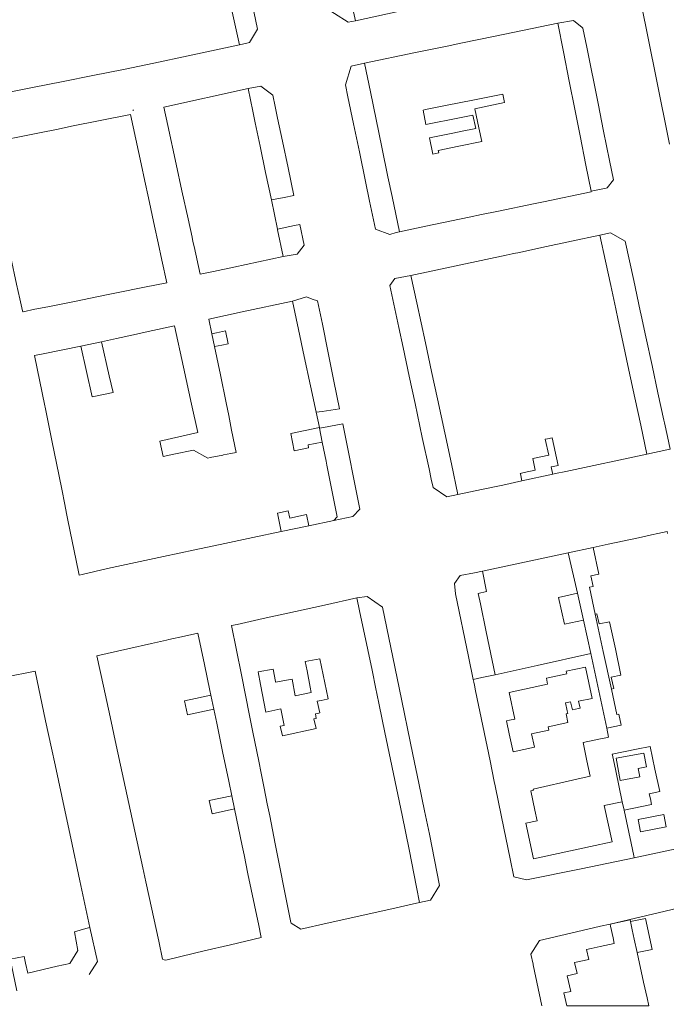
# Model space of a CAD drawing. Units: millimetres. Extents: x 527425 to 530553, y 4375380 to 4378504.
# Drawn here: x 529152 to 529265, y 4377000 to 4377172 of the extents above; entities that cross this region are included whole.
import ezdxf

# ---------------------------------------------------------------- set-up
doc = ezdxf.new("R2010")
doc.units = ezdxf.units.MM
for name, color, linetype, lineweight in [('Nivel 11', 7, 'Continuous', 0), ('Nivel 16', 7, 'Continuous', 0), ('Nivel 20', 7, 'Continuous', 0), ('Nivel 22', 7, 'Continuous', 0), ('Nivel 46', 7, 'Continuous', 0), ('Nivel 47', 7, 'Continuous', 0), ('Nivel 9', 7, 'Continuous', 0)]:
    doc.layers.add(name, color=color, linetype=linetype, lineweight=lineweight)

msp = doc.modelspace()

# ---------------------------------------------------------------- linework, layer by layer
at = {"layer": 'Nivel 11', "color": 1, "linetype": 'Continuous', "lineweight": 0, "flags": 128}
msp.add_lwpolyline([(529258.94, 4377014.75), (529261.58, 4377015.31), (529262.71, 4377009.89)], dxfattribs=at)
at = {"layer": 'Nivel 16', "color": 7, "linetype": 'Continuous', "lineweight": 0, "flags": 128}
for points in [[(529265.78, 4377150.65), (529263.43, 4377162.28), (529259.45, 4377181.98), (529259.42, 4377183.12), (529259.69, 4377184.43), (529259.71, 4377184.51), (529259.8, 4377184.73), (529260.25, 4377185.79), (529260.7, 4377186.85), (529260.99, 4377187.45), (529261.42, 4377188.26), (529261.97, 4377189.22), (529262.45, 4377189.99), (529262.96, 4377190.75), (529263.52, 4377191.53), (529264.02, 4377192.17), (529264.82, 4377193.13), (529266.07, 4377194.05)], [(529171.94, 4377156.66), (529172.1, 4377156.54)]]:
    msp.add_lwpolyline(points, dxfattribs=at)
at = {"layer": 'Nivel 20', "color": 5, "linetype": 'Continuous', "lineweight": 0, "flags": 128}
for points in [[(529257.14, 4377039.4), (529256.42, 4377043.32), (529261.29, 4377044.21), (529261.73, 4377041.8), (529260.3, 4377041.54), (529260.57, 4377040.06), (529257.14, 4377039.4)], [(529260.28, 4377032.62), (529264.76, 4377033.5), (529265.19, 4377031.31), (529260.71, 4377030.43), (529260.28, 4377032.62)]]:
    msp.add_lwpolyline(points, dxfattribs=at)
at = {"layer": 'Nivel 22', "color": 1, "linetype": 'Continuous', "lineweight": 0, "ltscale": 5, "flags": 128}
for points in [[(529186.74, 4377198.53), (529188.17, 4377197.78), (529188.2, 4377197.62), (529188.95, 4377194.04), (529189.65, 4377190.63), (529189.98, 4377189.05), (529193.77, 4377170.79), (529192.37, 4377168.46), (529191.89, 4377168.34), (529190.6, 4377168.02)], [(529210.87, 4377172.26), (529209.63, 4377171.99), (529207.22, 4377173.53), (529206.39, 4377174.05)], [(529248.97, 4377172.29), (529246.23, 4377171.81)], [(529252.06, 4377142.43), (529254.7, 4377142.98), (529254.86, 4377143.02), (529255.95, 4377144.46), (529255.27, 4377147.83), (529254.24, 4377152.94), (529253.27, 4377157.77), (529251.29, 4377167.61), (529250.61, 4377170.97), (529250.48, 4377171.07), (529248.97, 4377172.29)], [(529214.38, 4377135.82), (529213.35, 4377140.71), (529212.63, 4377144.16), (529211.56, 4377149.34), (529210.54, 4377154.22), (529209.56, 4377158.97), (529209.13, 4377161.06), (529210.11, 4377164.29), (529212.43, 4377164.84)], [(529194.33, 4377160.81), (529192.1, 4377160.4)], [(529200.11, 4377141.68), (529199.09, 4377146.55), (529198.12, 4377151.17), (529197.26, 4377155.24), (529196.84, 4377157.23), (529196.42, 4377159.24), (529194.33, 4377160.81)], [(529196.19, 4377140.92), (529198.42, 4377141.35), (529200.11, 4377141.68)], [(529197.25, 4377135.83), (529200.22, 4377136.44), (529201.16, 4377136.63)], [(529201.16, 4377136.63), (529201.92, 4377133.03), (529200.71, 4377131.45), (529198.26, 4377131.03)], [(529218.55, 4377135.37), (529218.02, 4377135.2), (529216.87, 4377134.86), (529214.38, 4377135.82)], [(529258.02, 4377133.69), (529255.45, 4377135.18), (529253.6, 4377134.79)], [(529261.83, 4377096.5), (529265.31, 4377097.24), (529265.87, 4377097.36), (529265.39, 4377099.58), (529264.88, 4377101.95), (529264.79, 4377102.39), (529263.75, 4377107.2), (529262.72, 4377111.95), (529261.63, 4377116.98), (529260.81, 4377120.77), (529260.64, 4377121.52), (529259.51, 4377126.83), (529258.02, 4377133.69)], [(529226.83, 4377089.01), (529224.44, 4377090.64), (529224.12, 4377092.12), (529223.74, 4377093.92), (529222.56, 4377099.38), (529221.29, 4377105.32), (529220.26, 4377110.11), (529219.19, 4377115.12), (529218.45, 4377118.59), (529216.87, 4377125.99), (529217.75, 4377127.21), (529220.57, 4377127.71)], [(529199.9, 4377123.23), (529202.32, 4377123.96), (529203.33, 4377123.6), (529204.26, 4377123.29), (529205.09, 4377119.21), (529206.05, 4377114.47), (529207.11, 4377109.21), (529208.09, 4377104.41)], [(529186.26, 4377115.28), (529185.8, 4377117.53)], [(529162.86, 4377115.38), (529166.47, 4377116.1)], [(529208.09, 4377104.41), (529205.06, 4377103.95), (529204.01, 4377103.8)], [(529204.6, 4377101), (529205.29, 4377101.12), (529208.65, 4377101.75)], [(529208.65, 4377101.75), (529211.62, 4377086.83), (529210.42, 4377085.59), (529207.1, 4377084.88)], [(529204.58, 4377101.11), (529204.6, 4377101)], [(529204.6, 4377101), (529205.05, 4377098.59)], [(529239.97, 4377091.8), (529245.36, 4377092.96)], [(529228.8, 4377089.4), (529226.83, 4377089.01)], [(529202.73, 4377083.96), (529197.91, 4377082.93)], [(529248.08, 4377079.22), (529252.41, 4377080.15)], [(529231.46, 4377057.09), (529230.63, 4377061.1), (529228.38, 4377072.05), (529228.17, 4377073.83), (529229.19, 4377075.23), (529231.66, 4377075.71), (529233.08, 4377075.99)], [(529250.71, 4377067.47), (529249.68, 4377072.16)], [(529211.09, 4377071.34), (529212.9, 4377071.6)], [(529212.9, 4377071.6), (529215.59, 4377069.74), (529218.52, 4377055.62), (529220.93, 4377043.96), (529221.97, 4377038.96), (529222.97, 4377034.12), (529223.81, 4377030.03), (529225.57, 4377021.06), (529224.02, 4377018.52), (529222.07, 4377018.09)], [(529255.61, 4377055.4), (529254.2, 4377061.99), (529252.8, 4377068.49)], [(529254.79, 4377048.54), (529252.01, 4377061.61)], [(529231.46, 4377057.09), (529232.95, 4377057.4), (529235.27, 4377057.9)], [(529238.58, 4377022.58), (529237.93, 4377025.73), (529236.42, 4377033.07), (529235.3, 4377038.48), (529235.15, 4377039.23), (529234.4, 4377042.87), (529231.87, 4377055.1), (529231.67, 4377056.11), (529231.56, 4377056.58), (529231.46, 4377057.09)], [(529185.6, 4377054.34), (529186.12, 4377051.86)], [(529189.26, 4377036.72), (529189.74, 4377034.44)], [(529257.84, 4377034.2), (529257.52, 4377035.7)], [(529259.6, 4377025.92), (529250.31, 4377024), (529240.75, 4377022.04), (529238.58, 4377022.58)], [(529255.38, 4377014.32), (529282.04, 4377020.59), (529286.14, 4377000.57)], [(529164.33, 4377005.48), (529165.82, 4377007.79), (529164.46, 4377013.73)], [(529243.43, 4377000), (529241.96, 4377007.19), (529241.94, 4377007.28), (529241.54, 4377009.03), (529243.05, 4377011.44), (529250.5, 4377013.19), (529253.72, 4377013.94), (529255.38, 4377014.32)]]:
    msp.add_lwpolyline(points, dxfattribs=at)
at = {"layer": 'Nivel 46', "color": 1, "linetype": 'Continuous', "flags": 128}
for points in [[(529204.43, 4377202.17), (529213.72, 4377204.11), (529219.04, 4377205.23), (529221.44, 4377205.73), (529225.57, 4377206.59), (529238.52, 4377209.3), (529239.31, 4377205.43), (529239.44, 4377204.79), (529239.74, 4377203.32), (529240.56, 4377199.25), (529241.59, 4377194.21), (529242.58, 4377189.33), (529243.53, 4377184.65), (529244.55, 4377179.64), (529236.05, 4377177.78), (529232.85, 4377177.08), (529227.57, 4377175.92), (529220.18, 4377174.3), (529210.87, 4377172.26), (529208.75, 4377182.11), (529207.67, 4377187.13), (529206.64, 4377191.91), (529205.53, 4377197.04)], [(529212.43, 4377164.84), (529221.38, 4377166.69), (529226.88, 4377167.82), (529229.31, 4377168.32), (529235.27, 4377169.55), (529246.23, 4377171.81), (529247.22, 4377166.8), (529248.24, 4377161.7), (529249.2, 4377156.82), (529250.14, 4377152.11), (529251.15, 4377147), (529252.06, 4377142.43), (529252.08, 4377142.33), (529243.75, 4377140.6), (529242.3, 4377140.3), (529235.56, 4377138.9), (529232.91, 4377138.35), (529230.75, 4377137.9), (529223.15, 4377136.32), (529218.55, 4377135.37), (529217.27, 4377141.55), (529216.56, 4377144.94), (529215.48, 4377150.12), (529214.47, 4377155.01), (529213.48, 4377159.8)], [(529183.72, 4377127.92), (529182.67, 4377132.77), (529182.48, 4377133.66), (529182.32, 4377134.4), (529181.63, 4377137.62), (529180.56, 4377142.54), (529179.56, 4377147.2), (529178.1, 4377153.94), (529177.41, 4377157.14), (529192.1, 4377160.4), (529192.93, 4377156.42), (529193.35, 4377154.42), (529194.21, 4377150.34), (529195.18, 4377145.71), (529196.19, 4377140.92), (529197.25, 4377135.83), (529197.28, 4377135.7), (529198.26, 4377131.03), (529189.62, 4377129.18), (529186.06, 4377128.42)], [(529222.69, 4377156.64), (529223.12, 4377156.72), (529226.93, 4377157.48), (529231.42, 4377158.37), (529236.63, 4377159.4), (529236.91, 4377157.93), (529235.01, 4377157.54), (529231.75, 4377156.85), (529232.45, 4377153.55), (529232.96, 4377151.16), (529228.92, 4377150.3), (529225.35, 4377149.54), (529225.43, 4377149.15), (529224.38, 4377148.93), (529223.81, 4377151.79), (529227.91, 4377152.61), (529229.54, 4377152.93), (529231.63, 4377153.38), (529231.9, 4377153.43), (529231.41, 4377155.75), (529229.07, 4377155.29), (529223.19, 4377154.12)], [(529220.57, 4377127.71), (529237.21, 4377131.26), (529238.29, 4377131.49), (529238.47, 4377131.53), (529239.23, 4377131.69), (529241.65, 4377132.21), (529243.46, 4377132.61), (529248.66, 4377133.73), (529253.6, 4377134.79), (529254.58, 4377130.2), (529255.5, 4377125.96), (529256.37, 4377121.91), (529256.8, 4377119.9), (529257.62, 4377116.11), (529258.68, 4377111.14), (529259.72, 4377106.33), (529260.75, 4377101.52), (529261.83, 4377096.5), (529247.66, 4377093.45), (529245.87, 4377093.07), (529245.36, 4377092.96), (529245.31, 4377093.16), (529245.09, 4377094.24), (529245.44, 4377094.32), (529246.29, 4377094.5), (529245.25, 4377099.33), (529244.46, 4377099.17), (529244.06, 4377099.08), (529244.65, 4377096.3), (529241.88, 4377095.72), (529242.31, 4377093.66), (529240.35, 4377093.24), (529239.69, 4377093.11), (529239.7, 4377093.05), (529239.97, 4377091.8), (529236.62, 4377091.08), (529232.89, 4377090.28), (529228.8, 4377089.4), (529227.65, 4377094.76), (529226.48, 4377100.19), (529225.2, 4377106.15), (529224.17, 4377110.95), (529223.1, 4377115.92), (529221.6, 4377122.91)], [(529162.86, 4377115.38), (529164.85, 4377106.48), (529168.51, 4377107.27), (529167.85, 4377110.14), (529166.47, 4377116.1), (529169.13, 4377116.68), (529172.08, 4377117.33), (529174.64, 4377117.89), (529179.23, 4377118.89), (529180.81, 4377111.66), (529182.21, 4377105.22), (529183.3, 4377100.24), (529176.7, 4377098.75), (529177.26, 4377096.07), (529179.11, 4377096.45), (529182.58, 4377097.16), (529185.05, 4377095.79), (529185.48, 4377095.87), (529187.69, 4377096.31), (529187.8, 4377096.33), (529189.12, 4377096.59), (529190.03, 4377096.77), (529189.24, 4377100.64), (529188.72, 4377103.21), (529188.26, 4377105.46), (529187.27, 4377110.34), (529186.26, 4377115.28), (529187.51, 4377115.53), (529188.62, 4377115.76), (529188.16, 4377118.02), (529186.6, 4377117.7), (529185.8, 4377117.53), (529185.28, 4377120.1), (529191.06, 4377121.34), (529199.9, 4377123.23), (529200.95, 4377118.29), (529201.94, 4377113.57), (529203.04, 4377108.4), (529204.01, 4377103.8), (529204.58, 4377101.11), (529199.58, 4377100.1), (529200.19, 4377097.08), (529202.7, 4377097.59), (529202.6, 4377098.09), (529205.05, 4377098.59), (529205.73, 4377095.23), (529205.87, 4377094.53), (529207.7, 4377085.49), (529207.1, 4377084.88), (529202.73, 4377083.96), (529202.35, 4377085.92), (529199.41, 4377085.29), (529199.14, 4377086.57), (529197.26, 4377086.17), (529197.91, 4377082.93), (529192.94, 4377081.88), (529188.07, 4377080.84), (529182.79, 4377079.72), (529177.33, 4377078.56), (529172.45, 4377077.52), (529167.53, 4377076.48), (529163.09, 4377075.46), (529162.56, 4377075.34), (529162.46, 4377075.88), (529160.62, 4377084.96), (529160.39, 4377086.07), (529160.07, 4377087.68), (529159.53, 4377090.36), (529158.6, 4377094.9), (529157.86, 4377098.58), (529157.63, 4377099.73), (529156.62, 4377104.7), (529156.57, 4377104.92), (529154.8, 4377113.71), (529156.31, 4377114.02)], [(529233.08, 4377075.99), (529248.08, 4377079.22), (529249.68, 4377072.16), (529246.37, 4377071.43), (529247.42, 4377066.74), (529250.71, 4377067.47), (529252.01, 4377061.61), (529242.63, 4377059.53), (529235.27, 4377057.9), (529233.72, 4377065.4), (529232.71, 4377070.31), (529232.34, 4377072.11), (529233.79, 4377072.47)], [(529194.73, 4377067.72), (529200.42, 4377068.98), (529205.45, 4377070.09), (529211.09, 4377071.34), (529211.59, 4377069.09), (529213.05, 4377062.28), (529213.79, 4377058.69), (529214.46, 4377055.46), (529214.63, 4377054.64), (529215.05, 4377052.64), (529216.04, 4377047.82), (529217.02, 4377043.11), (529218.06, 4377038.07), (529219.04, 4377033.33), (529220.25, 4377027.38), (529221.55, 4377020.75), (529222.07, 4377018.09), (529216.71, 4377016.89), (529205.94, 4377014.48), (529201.34, 4377013.44), (529199.63, 4377014.5), (529199.6, 4377014.6), (529199.31, 4377016.03), (529196.86, 4377028.34), (529195.89, 4377033.21), (529195.47, 4377035.32), (529194.91, 4377038.1), (529194.39, 4377040.68), (529193.97, 4377042.82), (529192.95, 4377047.88), (529192.37, 4377050.79), (529190.96, 4377057.87), (529189.23, 4377066.5), (529190.19, 4377066.71)], [(529175.24, 4377063.36), (529177.88, 4377063.96), (529178.28, 4377064.05), (529180.99, 4377064.66), (529183.35, 4377065.19), (529184.49, 4377059.72), (529185.43, 4377055.17), (529185.6, 4377054.34), (529182.94, 4377053.76), (529181, 4377053.34), (529181.53, 4377050.9), (529186.12, 4377051.86), (529186.63, 4377049.42), (529187.65, 4377044.5), (529188.73, 4377039.28), (529189.26, 4377036.72), (529185.29, 4377035.89), (529185.81, 4377033.56), (529189.74, 4377034.44), (529191.07, 4377028.01), (529191.4, 4377026.42), (529192.09, 4377023.11), (529193.8, 4377014.88), (529193.91, 4377014.34), (529194.4, 4377011.98), (529189.02, 4377010.7), (529184.46, 4377009.62), (529182.73, 4377009.21), (529177.76, 4377008.03), (529177.46, 4377008.05), (529177.18, 4377008.19), (529176.51, 4377011.3), (529174.77, 4377019.28), (529174.25, 4377021.68), (529173.71, 4377024.17), (529172.33, 4377030.54), (529171.28, 4377035.37), (529170.11, 4377040.75), (529169.07, 4377045.58), (529168, 4377050.52), (529166.83, 4377055.88), (529165.68, 4377061.2), (529171.08, 4377062.42)], [(529193.87, 4377058.43), (529196.47, 4377058.9), (529196.9, 4377056.71), (529196.92, 4377056.59), (529199.79, 4377057.15), (529200.35, 4377054.24), (529203.16, 4377054.78), (529202.98, 4377055.75), (529202.43, 4377058.6), (529202.11, 4377060.25), (529204.67, 4377060.7), (529206.11, 4377053.69), (529205.96, 4377053.66), (529204.89, 4377053.43), (529204.21, 4377053.29), (529204.65, 4377051.22), (529204.49, 4377051.19), (529203.88, 4377051.07), (529204.03, 4377050.27), (529203.63, 4377050.18), (529204, 4377048.48), (529198.1, 4377047.21), (529197.73, 4377048.91), (529198.41, 4377049.06), (529197.84, 4377051.95), (529195.2, 4377051.39), (529194.29, 4377056.19)], [(529247.81, 4377058.08), (529247.72, 4377058.52), (529251.07, 4377059.24), (529252.25, 4377053.78), (529249.87, 4377053.27), (529250.13, 4377052.04), (529249.87, 4377051.98), (529248.79, 4377051.75), (529248.5, 4377052.95), (529248.45, 4377053.18), (529247.56, 4377052.99), (529247.87, 4377051.57), (529247.97, 4377051.14), (529247.69, 4377051.08), (529248.02, 4377049.55), (529244.57, 4377048.81), (529244.69, 4377048.24), (529241.67, 4377047.59), (529242.17, 4377045.25), (529238.44, 4377044.44), (529237.76, 4377047.55), (529237.28, 4377049.83), (529237.79, 4377049.94), (529238.76, 4377050.15), (529237.75, 4377054.81), (529244.47, 4377056.26), (529244.24, 4377057.31)], [(529247.8, 4377000), (529247.31, 4377002.28), (529248.5, 4377002.54), (529247.9, 4377005.28), (529249.62, 4377005.65), (529249.19, 4377007.6), (529251.64, 4377008.13), (529251.26, 4377009.89), (529252.06, 4377010.06), (529253.67, 4377010.41), (529256.11, 4377010.94), (529255.91, 4377011.88), (529255.45, 4377013.97), (529255.38, 4377014.32), (529258.87, 4377015.08), (529258.94, 4377014.75), (529259.25, 4377013.31), (529259.6, 4377011.7), (529260.12, 4377009.32), (529261.23, 4377004.17), (529261.84, 4377001.39), (529262.14, 4377000), (529260.26, 4377000)]]:
    msp.add_lwpolyline(points, close=True, dxfattribs=at)
for points in [[(529188.62, 4377177), (529190.6, 4377168.02), (529181.64, 4377166.13), (529175.63, 4377164.86), (529170.34, 4377163.74), (529164.96, 4377162.67), (529159.81, 4377161.65), (529154.41, 4377160.57), (529144.84, 4377158.67), (529143.79, 4377163.54), (529142.68, 4377168.73), (529140.54, 4377178.72)], [(529146.23, 4377150.8), (529155.66, 4377152.67), (529158.92, 4377153.32), (529161.26, 4377153.79), (529171.55, 4377155.83), (529173.4, 4377147.23), (529174.06, 4377144.21), (529174.69, 4377141.29), (529175.76, 4377136.31), (529176.38, 4377133.43), (529177.04, 4377130.37), (529177.89, 4377126.43), (529174.01, 4377125.65), (529172.85, 4377125.42), (529170.25, 4377124.89), (529167.37, 4377124.31), (529161.78, 4377123.19), (529157.14, 4377122.26), (529154.85, 4377121.8), (529152.81, 4377121.38), (529152.72, 4377121.37), (529152.68, 4377121.51), (529152.23, 4377123.61), (529151.65, 4377126.2)], [(529271.02, 4377028.34), (529259.6, 4377025.92), (529259.53, 4377026.24), (529259.06, 4377028.46), (529257.84, 4377034.2), (529262.63, 4377035.22), (529262.42, 4377036.22), (529262.23, 4377037.09), (529264.07, 4377037.48), (529263.23, 4377041.42), (529262.39, 4377045.37), (529260.02, 4377044.87), (529255.76, 4377044.02), (529255.8, 4377043.82), (529256.38, 4377041.12), (529257.52, 4377035.7), (529254.37, 4377035.05), (529255.73, 4377028.69), (529251.95, 4377027.87), (529242.02, 4377025.7), (529240.67, 4377031.96), (529242.66, 4377032.39), (529242.25, 4377034.24), (529241.51, 4377037.63), (529241.99, 4377037.74), (529241.96, 4377037.9), (529249.57, 4377039.62), (529251.91, 4377040.15), (529251.33, 4377042.87), (529250.66, 4377046.05), (529253.69, 4377046.7), (529254.63, 4377046.89), (529255.12, 4377047), (529254.79, 4377048.54), (529257.31, 4377049.11), (529256.91, 4377051.01), (529256.56, 4377050.94), (529255.61, 4377055.4), (529256.01, 4377055.49), (529255.58, 4377057.5), (529257.28, 4377057.86), (529256.31, 4377062.44), (529255.3, 4377067.17), (529253.46, 4377066.78), (529253.08, 4377068.55), (529252.8, 4377068.49), (529251.8, 4377073.22), (529252.41, 4377073.35), (529252.01, 4377075.21), (529253.4, 4377075.5), (529252.41, 4377080.15), (529255.02, 4377080.71), (529260.36, 4377081.86), (529262.62, 4377082.35), (529263.7, 4377082.58), (529265.36, 4377082.94)], [(529149.59, 4377057.47), (529154.87, 4377058.56), (529156.73, 4377049.85), (529157.75, 4377045.07), (529158.37, 4377042.15), (529159.54, 4377036.7), (529159.96, 4377034.75), (529161.11, 4377029.35), (529162.71, 4377021.86), (529164.46, 4377013.73), (529163.75, 4377013.52), (529161.78, 4377012.96), (529162.38, 4377009.71), (529160.98, 4377007.44), (529158.76, 4377006.93), (529153.6, 4377005.75), (529153.22, 4377007.49), (529152.96, 4377008.67), (529150.54, 4377008.19)]]:
    msp.add_lwpolyline(points, dxfattribs=at)
at = {"layer": 'Nivel 47', "color": 170, "linetype": 'Continuous', "lineweight": 0, "flags": 128}
for points in [[(529257.14, 4377039.4), (529256.42, 4377043.32), (529261.29, 4377044.21), (529261.73, 4377041.8), (529260.3, 4377041.54), (529260.57, 4377040.06)], [(529260.28, 4377032.62), (529264.76, 4377033.5), (529265.19, 4377031.31), (529260.71, 4377030.43)]]:
    msp.add_lwpolyline(points, close=True, dxfattribs=at)
at = {"layer": 'Nivel 47', "color": 7, "linetype": 'Continuous', "lineweight": 0, "flags": 128}
msp.add_lwpolyline([(529258.94, 4377014.75), (529261.58, 4377015.31), (529262.71, 4377009.89), (529260.12, 4377009.32), (529259.6, 4377011.7), (529259.25, 4377013.31)], close=True, dxfattribs=at)
at = {"layer": 'Nivel 9', "color": 1, "flags": 128}
for points in [[(529210.87, 4377172.26), (529208.75, 4377182.11), (529207.67, 4377187.13), (529206.64, 4377191.91), (529205.53, 4377197.04), (529204.43, 4377202.17)], [(529244.55, 4377179.64), (529236.05, 4377177.78), (529232.85, 4377177.08), (529227.57, 4377175.92), (529220.18, 4377174.3), (529210.87, 4377172.26)], [(529190.6, 4377168.02), (529188.62, 4377177)], [(529221.38, 4377166.69), (529226.88, 4377167.82), (529229.31, 4377168.32), (529235.27, 4377169.55), (529246.23, 4377171.81)], [(529246.23, 4377171.81), (529247.22, 4377166.8), (529248.24, 4377161.7), (529249.2, 4377156.82), (529250.14, 4377152.11), (529251.15, 4377147), (529252.06, 4377142.43)], [(529144.84, 4377158.67), (529154.41, 4377160.57), (529159.81, 4377161.65), (529164.96, 4377162.67), (529170.34, 4377163.74), (529175.63, 4377164.86), (529181.64, 4377166.13), (529190.6, 4377168.02)], [(529212.43, 4377164.84), (529221.38, 4377166.69)], [(529218.55, 4377135.37), (529217.27, 4377141.55), (529216.56, 4377144.94), (529215.48, 4377150.12), (529214.47, 4377155.01), (529213.48, 4377159.8), (529212.43, 4377164.84)], [(529183.72, 4377127.92), (529182.67, 4377132.77), (529182.48, 4377133.66), (529182.32, 4377134.4), (529181.63, 4377137.62), (529180.56, 4377142.54), (529179.56, 4377147.2), (529178.1, 4377153.94), (529177.41, 4377157.14), (529192.1, 4377160.4)], [(529192.1, 4377160.4), (529192.93, 4377156.42), (529193.35, 4377154.42), (529194.21, 4377150.34), (529195.18, 4377145.71), (529196.19, 4377140.92)], [(529231.42, 4377158.37), (529226.93, 4377157.48)], [(529236.63, 4377159.4), (529231.42, 4377158.37)], [(529235.01, 4377157.54), (529236.91, 4377157.93), (529236.63, 4377159.4)], [(529222.69, 4377156.64), (529223.12, 4377156.72)], [(529222.69, 4377156.64), (529223.19, 4377154.12), (529229.07, 4377155.29)], [(529226.93, 4377157.48), (529223.12, 4377156.72)], [(529231.75, 4377156.85), (529235.01, 4377157.54)], [(529232.45, 4377153.55), (529231.75, 4377156.85)], [(529171.55, 4377155.83), (529173.4, 4377147.23), (529174.06, 4377144.21), (529174.69, 4377141.29), (529175.76, 4377136.31), (529176.38, 4377133.43), (529177.04, 4377130.37), (529177.89, 4377126.43), (529174.01, 4377125.65), (529172.85, 4377125.42), (529170.25, 4377124.89), (529167.37, 4377124.31), (529161.78, 4377123.19), (529157.14, 4377122.26), (529154.85, 4377121.8), (529152.81, 4377121.38), (529152.72, 4377121.37), (529152.68, 4377121.51)], [(529155.66, 4377152.67), (529158.92, 4377153.32), (529161.26, 4377153.79), (529171.55, 4377155.83)], [(529229.07, 4377155.29), (529231.41, 4377155.75), (529231.9, 4377153.43)], [(529231.63, 4377153.38), (529229.54, 4377152.93)], [(529231.9, 4377153.43), (529231.63, 4377153.38)], [(529232.96, 4377151.16), (529232.45, 4377153.55)], [(529152.68, 4377121.51), (529152.23, 4377123.61), (529151.65, 4377126.2), (529150.63, 4377130.87), (529150.37, 4377132.04), (529149.54, 4377135.81), (529148.41, 4377140.9), (529147.33, 4377145.82), (529146.66, 4377148.83), (529146.23, 4377150.8), (529155.66, 4377152.67)], [(529227.91, 4377152.61), (529223.81, 4377151.79)], [(529223.81, 4377151.79), (529224.38, 4377148.93), (529225.43, 4377149.15)], [(529229.54, 4377152.93), (529227.91, 4377152.61)], [(529225.43, 4377149.15), (529225.35, 4377149.54), (529228.92, 4377150.3)], [(529228.92, 4377150.3), (529232.96, 4377151.16)], [(529252.06, 4377142.43), (529252.08, 4377142.33), (529243.75, 4377140.6), (529242.3, 4377140.3), (529235.56, 4377138.9), (529232.91, 4377138.35), (529230.75, 4377137.9), (529223.15, 4377136.32), (529218.55, 4377135.37)], [(529196.19, 4377140.92), (529197.25, 4377135.83)], [(529197.25, 4377135.83), (529197.28, 4377135.7), (529198.26, 4377131.03)], [(529253.6, 4377134.79), (529248.66, 4377133.73), (529243.46, 4377132.61), (529241.65, 4377132.21), (529239.23, 4377131.69), (529238.47, 4377131.53), (529238.29, 4377131.49), (529237.21, 4377131.26), (529220.57, 4377127.71)], [(529261.83, 4377096.5), (529260.75, 4377101.52), (529259.72, 4377106.33), (529258.68, 4377111.14), (529257.62, 4377116.11), (529256.8, 4377119.9), (529256.37, 4377121.91), (529255.5, 4377125.96), (529254.58, 4377130.2), (529253.6, 4377134.79)], [(529198.26, 4377131.03), (529189.62, 4377129.18), (529186.06, 4377128.42), (529183.72, 4377127.92)], [(529220.57, 4377127.71), (529221.6, 4377122.91)], [(529185.8, 4377117.53), (529185.28, 4377120.1), (529191.06, 4377121.34), (529199.9, 4377123.23)], [(529199.9, 4377123.23), (529200.95, 4377118.29), (529201.94, 4377113.57), (529203.04, 4377108.4), (529204.01, 4377103.8)], [(529221.6, 4377122.91), (529223.1, 4377115.92), (529224.17, 4377110.95), (529225.2, 4377106.15), (529226.48, 4377100.19), (529227.65, 4377094.76), (529228.8, 4377089.4)], [(529166.47, 4377116.1), (529169.13, 4377116.68), (529172.08, 4377117.33), (529174.64, 4377117.89), (529179.23, 4377118.89), (529180.81, 4377111.66), (529182.21, 4377105.22), (529183.3, 4377100.24)], [(529186.26, 4377115.28), (529187.51, 4377115.53), (529188.62, 4377115.76), (529188.16, 4377118.02), (529186.6, 4377117.7), (529185.8, 4377117.53)], [(529197.91, 4377082.93), (529192.94, 4377081.88), (529188.07, 4377080.84), (529182.79, 4377079.72), (529177.33, 4377078.56), (529172.45, 4377077.52), (529167.53, 4377076.48), (529163.09, 4377075.46), (529162.56, 4377075.34), (529162.46, 4377075.88), (529160.62, 4377084.96), (529160.39, 4377086.07), (529160.07, 4377087.68), (529159.53, 4377090.36), (529158.6, 4377094.9), (529157.86, 4377098.58), (529157.63, 4377099.73), (529156.62, 4377104.7), (529156.57, 4377104.92), (529154.8, 4377113.71), (529156.31, 4377114.02), (529162.86, 4377115.38)], [(529162.86, 4377115.38), (529164.85, 4377106.48), (529168.51, 4377107.27), (529167.85, 4377110.14), (529166.47, 4377116.1)], [(529189.12, 4377096.59), (529190.03, 4377096.77), (529189.24, 4377100.64), (529188.72, 4377103.21), (529188.26, 4377105.46), (529187.27, 4377110.34), (529186.26, 4377115.28)], [(529204.01, 4377103.8), (529204.58, 4377101.11)], [(529183.3, 4377100.24), (529176.7, 4377098.75), (529177.26, 4377096.07), (529179.11, 4377096.45), (529182.58, 4377097.16), (529185.05, 4377095.79), (529185.48, 4377095.87), (529187.69, 4377096.31), (529187.8, 4377096.33)], [(529204.58, 4377101.11), (529199.58, 4377100.1), (529200.19, 4377097.08), (529202.7, 4377097.59), (529202.6, 4377098.09), (529205.05, 4377098.59)], [(529205.05, 4377098.59), (529205.73, 4377095.23), (529205.87, 4377094.53), (529207.7, 4377085.49), (529207.1, 4377084.88)], [(529239.97, 4377091.8), (529239.7, 4377093.05), (529239.69, 4377093.11), (529240.35, 4377093.24), (529242.31, 4377093.66), (529241.88, 4377095.72), (529244.65, 4377096.3), (529244.06, 4377099.08), (529244.46, 4377099.17), (529245.25, 4377099.33), (529246.29, 4377094.5), (529245.44, 4377094.32), (529245.09, 4377094.24), (529245.31, 4377093.16), (529245.36, 4377092.96)], [(529187.8, 4377096.33), (529189.12, 4377096.59)], [(529245.36, 4377092.96), (529245.87, 4377093.07), (529247.66, 4377093.45), (529261.83, 4377096.5)], [(529228.8, 4377089.4), (529232.89, 4377090.28), (529236.62, 4377091.08), (529239.97, 4377091.8)], [(529202.73, 4377083.96), (529202.35, 4377085.92), (529199.41, 4377085.29), (529199.14, 4377086.57), (529197.26, 4377086.17), (529197.91, 4377082.93)], [(529207.1, 4377084.88), (529202.73, 4377083.96)], [(529252.41, 4377080.15), (529255.02, 4377080.71), (529260.36, 4377081.86), (529262.62, 4377082.35), (529263.7, 4377082.58), (529265.36, 4377082.94), (529265.43, 4377082.62)], [(529248.08, 4377079.22), (529233.08, 4377075.99)], [(529249.68, 4377072.16), (529248.08, 4377079.22)], [(529252.8, 4377068.49), (529251.8, 4377073.22), (529252.41, 4377073.35), (529252.01, 4377075.21), (529253.4, 4377075.5), (529252.41, 4377080.15)], [(529233.08, 4377075.99), (529233.79, 4377072.47), (529232.34, 4377072.11), (529232.71, 4377070.31), (529233.72, 4377065.4)], [(529250.71, 4377067.47), (529247.42, 4377066.74), (529246.37, 4377071.43), (529249.68, 4377072.16)], [(529194.73, 4377067.72), (529200.42, 4377068.98), (529205.45, 4377070.09), (529211.09, 4377071.34)], [(529211.09, 4377071.34), (529211.59, 4377069.09), (529213.05, 4377062.28), (529213.79, 4377058.69), (529214.46, 4377055.46), (529214.63, 4377054.64), (529215.05, 4377052.64), (529216.04, 4377047.82), (529217.02, 4377043.11), (529218.06, 4377038.07), (529219.04, 4377033.33), (529220.25, 4377027.38), (529221.55, 4377020.75), (529222.07, 4377018.09)], [(529201.34, 4377013.44), (529199.63, 4377014.5), (529199.6, 4377014.6), (529199.31, 4377016.03), (529196.86, 4377028.34), (529195.89, 4377033.21), (529195.47, 4377035.32), (529194.91, 4377038.1), (529194.39, 4377040.68), (529193.97, 4377042.82), (529192.95, 4377047.88), (529192.37, 4377050.79), (529190.96, 4377057.87), (529189.23, 4377066.5), (529190.19, 4377066.71), (529194.73, 4377067.72)], [(529252.01, 4377061.61), (529250.71, 4377067.47)], [(529255.61, 4377055.4), (529256.01, 4377055.49), (529255.58, 4377057.5), (529257.28, 4377057.86), (529256.31, 4377062.44), (529255.3, 4377067.17), (529253.46, 4377066.78), (529253.08, 4377068.55), (529252.8, 4377068.49)], [(529233.72, 4377065.4), (529235.27, 4377057.9)], [(529175.24, 4377063.36), (529177.88, 4377063.96), (529178.28, 4377064.05), (529180.99, 4377064.66), (529183.35, 4377065.19)], [(529183.35, 4377065.19), (529184.49, 4377059.72), (529185.43, 4377055.17), (529185.6, 4377054.34)], [(529177.18, 4377008.19), (529176.51, 4377011.3), (529174.77, 4377019.28), (529174.25, 4377021.68), (529173.71, 4377024.17), (529172.33, 4377030.54), (529171.28, 4377035.37), (529170.11, 4377040.75), (529169.07, 4377045.58), (529168, 4377050.52), (529166.83, 4377055.88), (529165.68, 4377061.2), (529171.08, 4377062.42), (529175.24, 4377063.36)], [(529204.67, 4377060.7), (529202.11, 4377060.25)], [(529202.11, 4377060.25), (529202.43, 4377058.6)], [(529206.11, 4377053.69), (529204.67, 4377060.7)], [(529235.27, 4377057.9), (529242.63, 4377059.53), (529252.01, 4377061.61)], [(529164.46, 4377013.73), (529162.71, 4377021.86), (529161.11, 4377029.35), (529159.96, 4377034.75), (529159.54, 4377036.7), (529158.37, 4377042.15), (529157.75, 4377045.07), (529156.73, 4377049.85), (529154.87, 4377058.56), (529149.59, 4377057.47), (529144.15, 4377056.34), (529138.75, 4377055.22), (529133.23, 4377054.08), (529125.3, 4377052.44)], [(529196.47, 4377058.9), (529193.87, 4377058.43)], [(529193.87, 4377058.43), (529194.29, 4377056.19)], [(529196.9, 4377056.71), (529196.47, 4377058.9)], [(529202.43, 4377058.6), (529202.98, 4377055.75)], [(529247.81, 4377058.08), (529247.72, 4377058.52), (529251.07, 4377059.24), (529252.25, 4377053.78), (529249.87, 4377053.27), (529250.13, 4377052.04), (529249.87, 4377051.98), (529248.79, 4377051.75), (529248.5, 4377052.95), (529248.45, 4377053.18), (529247.56, 4377052.99), (529247.87, 4377051.57), (529247.97, 4377051.14), (529247.69, 4377051.08), (529248.02, 4377049.55), (529244.57, 4377048.81), (529244.69, 4377048.24), (529241.67, 4377047.59), (529242.17, 4377045.25), (529238.44, 4377044.44), (529237.76, 4377047.55), (529237.28, 4377049.83), (529237.79, 4377049.94), (529238.76, 4377050.15), (529237.75, 4377054.81), (529244.47, 4377056.26), (529244.24, 4377057.31), (529247.81, 4377058.08)], [(529196.9, 4377056.71), (529196.92, 4377056.59)], [(529203.16, 4377054.78), (529200.35, 4377054.24), (529199.79, 4377057.15), (529196.92, 4377056.59)], [(529194.29, 4377056.19), (529195.2, 4377051.39)], [(529202.98, 4377055.75), (529203.16, 4377054.78)], [(529254.79, 4377048.54), (529257.31, 4377049.11), (529256.91, 4377051.01), (529256.56, 4377050.94), (529255.61, 4377055.4)], [(529185.6, 4377054.34), (529182.94, 4377053.76), (529181, 4377053.34), (529181.53, 4377050.9), (529186.12, 4377051.86)], [(529203.88, 4377051.07), (529204.49, 4377051.19), (529204.65, 4377051.22), (529204.21, 4377053.29)], [(529204.21, 4377053.29), (529204.89, 4377053.43)], [(529204.89, 4377053.43), (529205.96, 4377053.66)], [(529205.96, 4377053.66), (529206.11, 4377053.69)], [(529186.12, 4377051.86), (529186.63, 4377049.42), (529187.65, 4377044.5), (529188.73, 4377039.28), (529189.26, 4377036.72)], [(529195.2, 4377051.39), (529197.84, 4377051.95)], [(529197.84, 4377051.95), (529198.41, 4377049.06)], [(529197.73, 4377048.91), (529198.1, 4377047.21), (529204, 4377048.48), (529203.63, 4377050.18)], [(529203.63, 4377050.18), (529204.03, 4377050.27)], [(529204.03, 4377050.27), (529203.88, 4377051.07)], [(529198.41, 4377049.06), (529197.73, 4377048.91)], [(529249.57, 4377039.62), (529251.91, 4377040.15), (529251.33, 4377042.87), (529250.66, 4377046.05), (529253.69, 4377046.7), (529254.63, 4377046.89), (529255.12, 4377047), (529254.79, 4377048.54)], [(529257.84, 4377034.2), (529262.63, 4377035.22), (529262.42, 4377036.22), (529262.23, 4377037.09), (529264.07, 4377037.48), (529263.23, 4377041.42), (529262.39, 4377045.37), (529260.02, 4377044.87), (529255.76, 4377044.02), (529255.8, 4377043.82), (529256.38, 4377041.12), (529257.52, 4377035.7)], [(529257.52, 4377035.7), (529254.37, 4377035.05), (529255.73, 4377028.69), (529251.95, 4377027.87), (529242.02, 4377025.7), (529240.67, 4377031.96), (529242.66, 4377032.39), (529242.25, 4377034.24), (529241.51, 4377037.63), (529241.99, 4377037.74), (529241.96, 4377037.9), (529249.57, 4377039.62)], [(529189.26, 4377036.72), (529185.29, 4377035.89), (529185.81, 4377033.56), (529189.74, 4377034.44)], [(529189.74, 4377034.44), (529191.07, 4377028.01), (529191.4, 4377026.42), (529192.09, 4377023.11), (529193.8, 4377014.88), (529193.91, 4377014.34), (529194.4, 4377011.98), (529189.02, 4377010.7), (529184.46, 4377009.62), (529182.73, 4377009.21), (529177.76, 4377008.03), (529177.46, 4377008.05), (529177.18, 4377008.19)], [(529259.6, 4377025.92), (529259.53, 4377026.24), (529259.06, 4377028.46), (529257.84, 4377034.2)], [(529271.02, 4377028.34), (529259.6, 4377025.92)], [(529222.07, 4377018.09), (529216.71, 4377016.89), (529205.94, 4377014.48), (529201.34, 4377013.44)], [(529151.69, 4377002.66), (529151.05, 4377005.73), (529150.65, 4377007.67), (529150.54, 4377008.19), (529152.96, 4377008.67), (529153.22, 4377007.49), (529153.6, 4377005.75), (529158.76, 4377006.93), (529160.98, 4377007.44), (529162.38, 4377009.71), (529161.78, 4377012.96), (529163.75, 4377013.52), (529164.46, 4377013.73)], [(529247.8, 4377000), (529247.31, 4377002.28), (529248.5, 4377002.54), (529247.9, 4377005.28), (529249.62, 4377005.65), (529249.19, 4377007.6), (529251.64, 4377008.13), (529251.26, 4377009.89), (529252.06, 4377010.06), (529253.67, 4377010.41), (529256.11, 4377010.94), (529255.91, 4377011.88), (529255.45, 4377013.97), (529255.38, 4377014.32)], [(529255.38, 4377014.32), (529258.87, 4377015.08), (529258.94, 4377014.75)], [(529258.94, 4377014.75), (529259.25, 4377013.31), (529259.6, 4377011.7), (529260.12, 4377009.32)]]:
    msp.add_lwpolyline(points, dxfattribs=at)

doc.saveas('drawing.dxf')
